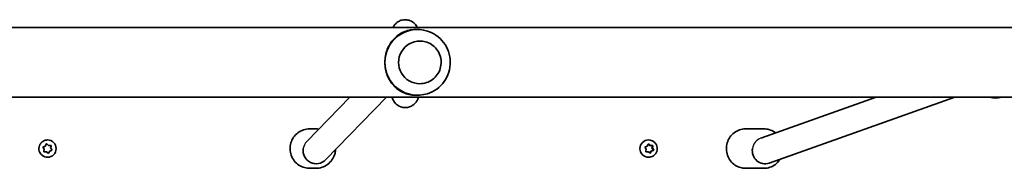
# Model space of a CAD drawing. Units: millimetres. Extents: x -4687 to 4897, y -4012 to 4309.
# Drawn here: x 1872 to 2471, y 1460 to 1550 of the extents above; entities that cross this region are included whole.
import ezdxf

# ---------------------------------------------------------------- set-up
doc = ezdxf.new("R2010")
doc.units = ezdxf.units.MM
doc.layers.add('Widoczne (ISO)', color=7, linetype='Continuous', lineweight=35)
doc.layers.add('Widoczne wąskie (ISO)', color=7, linetype='Continuous', lineweight=25)

msp = doc.modelspace()

# ---------------------------------------------------------------- linework, layer by layer
at = {"layer": 'Widoczne (ISO)'}
for p, q in [((2611.04, 1545.6), (1230.39, 1545.6)), ((2114.02, 1544.4), (2112.86, 1544.4)), ((2115.43, 1537.4), (2115.43, 1537.4)), ((2115.43, 1511.4), (2115.43, 1511.4)), ((1204.94, 1503.2), (2639, 1503.2)), ((2046.6, 1476.31), (2072.74, 1503.2)), ((2058, 1465.09), (2095.06, 1503.2)), ((2114.02, 1504.4), (2112.86, 1504.4)), ((2393.42, 1503.2), (2323.12, 1478.24)), ((2441.23, 1503.2), (2328.2, 1463.06)), ((2048.3, 1483.9), (2052.1, 1483.9)), ((2313.77, 1483.9), (2325.07, 1483.9)), ((1888.6, 1477.15), (1888.61, 1477.15)), ((2254.8, 1477.15), (2254.68, 1477.15)), ((1885.72, 1472.86), (1885.75, 1472.86)), ((1885.75, 1472.86), (1887.27, 1473.4)), ((1886.63, 1471.51), (1885.75, 1472.86)), ((1886.6, 1471.51), (1885.95, 1472.52)), ((1886.11, 1473), (1887.24, 1473.4)), ((1886.34, 1469.92), (1886.63, 1471.51)), ((1886.39, 1470.32), (1886.6, 1471.51)), ((1886.6, 1471.51), (1886.63, 1471.51)), ((1887.92, 1470.01), (1886.72, 1469.94)), ((1887.24, 1473.4), (1887.79, 1474.48)), ((1887.24, 1473.4), (1887.27, 1473.4)), ((1887.27, 1473.4), (1887.99, 1474.83)), ((1887.92, 1470.01), (1887.95, 1470.01)), ((1888.84, 1469.23), (1887.92, 1470.01)), ((1889.16, 1468.98), (1887.95, 1470.01)), ((1888.29, 1474.58), (1889.2, 1473.8)), ((1889.2, 1473.8), (1890.41, 1473.86)), ((1889.2, 1473.8), (1889.23, 1473.8)), ((1889.23, 1473.8), (1890.82, 1473.88)), ((1889.77, 1470.17), (1889.34, 1469.33)), ((1891.02, 1470.8), (1889.89, 1470.4)), ((1890.74, 1473.48), (1890.52, 1472.3)), ((1890.52, 1472.3), (1891.18, 1471.29)), ((2253.28, 1471.51), (2252.63, 1472.52)), ((2252.79, 1473), (2253.91, 1473.4)), ((2254.26, 1470.01), (2252.99, 1469.94)), ((2253.07, 1470.32), (2253.28, 1471.51)), ((2254.58, 1470.01), (2253.4, 1469.94)), ((2253.91, 1473.4), (2254.45, 1474.48)), ((2254.58, 1470.01), (2254.26, 1470.01)), ((2254.53, 1474.65), (2255.52, 1473.8)), ((2255.49, 1469.23), (2254.58, 1470.01)), ((2254.94, 1474.58), (2255.84, 1473.8)), ((2255.84, 1473.8), (2255.52, 1473.8)), ((2256.07, 1470.17), (2255.57, 1469.16)), ((2255.84, 1473.8), (2257.03, 1473.86)), ((2256.4, 1470.17), (2255.98, 1469.33)), ((2256.4, 1470.17), (2256.07, 1470.17)), ((2257.69, 1470.94), (2256.19, 1470.4)), ((2257.64, 1470.8), (2256.52, 1470.4)), ((2257.11, 1473.87), (2256.82, 1472.3)), ((2257.15, 1472.3), (2256.82, 1472.3)), ((2256.82, 1472.3), (2257.69, 1470.94)), ((2257.36, 1473.48), (2257.15, 1472.3)), ((2257.15, 1472.3), (2257.8, 1471.29)), ((2258.02, 1470.94), (2257.69, 1470.94)), ((1888.6, 1466.65), (1888.61, 1466.65)), ((2254.8, 1466.65), (2254.68, 1466.65)), ((2048.3, 1459.9), (2052.1, 1459.9)), ((2052.28, 1462.69), (2052.32, 1462.69)), ((2313.77, 1459.9), (2325.07, 1459.9)), ((2325.73, 1462.64), (2325.61, 1462.64))]:
    msp.add_line(p, q, dxfattribs=at)
for centre, major_axis, ratio, start_param, end_param in [((2114.02, 1524.4), (0, 20), 0.995884, 5.978123, 7.853982), ((2115.43, 1524.4), (0, 13), 0.995884, 0, 3.141593), ((2114.02, 1524.4), (0, -20), 0.995884, 4.712389, 6.588248), ((1888.61, 1471.9), (0, 5.25), 0.999898, 3.141593, 6.283185), ((2254.68, 1471.9), (0, -5.25), 0.986573, 3.141593, 6.283185), ((1889.95, 1470.22), (0, 0.189), 0.999898, 0.342347, 1.859948), ((2052.29, 1470.69), (-3.12, 7.38), 0.994114, 1.020995, 3.539204), ((2256.25, 1470.22), (0, 0.189), 0.986573, 0.342347, 1.859948), ((2256.58, 1470.22), (0, 0.189), 0.986573, 0.342347, 1.859948), ((2325.62, 1470.64), (-1.36, 7.89), 0.961041, 1.247813, 3.305689)]:
    msp.add_ellipse(centre, major_axis=major_axis, ratio=ratio, start_param=start_param, end_param=end_param, dxfattribs=at)
for points, knots in [([(2113.98, 1545.6), (2113.94, 1545.68), (2113.9, 1545.76), (2113.55, 1546.42), (2113.15, 1547.15), (2111.57, 1548.66), (2110.73, 1549.31), (2108.7, 1550.12), (2107.71, 1550.35), (2105.8, 1550.39), (2104.91, 1550.26), (2103.28, 1549.77), (2102.56, 1549.4), (2101.27, 1548.54), (2100.76, 1548.06), (2099.85, 1547.05), (2099.54, 1546.57), (2099.19, 1545.96), (2099.09, 1545.77), (2099.01, 1545.6)], [4.4375293, 4.4375293, 4.4375293, 4.4375293, 4.4497112, 4.4497112, 4.5331112, 4.5331112, 4.5832636, 4.5832636, 4.6172669, 4.6172669, 4.6469029, 4.6469029, 4.6790808, 4.6790808, 4.7198885, 4.7198885, 4.774909, 4.774909, 4.8013548, 4.8013548, 4.8013548, 4.8013548]), ([(2094.11, 1524.4), (2094.11, 1525.75), (2094.23, 1527.12), (2094.74, 1529.79), (2095.12, 1531.1), (2096.08, 1533.54), (2096.67, 1534.69), (2097.99, 1536.78), (2098.72, 1537.72), (2100.29, 1539.44), (2101.2, 1540.25), (2103.17, 1541.69), (2104.22, 1542.3), (2106.44, 1543.31), (2107.6, 1543.7), (2110.08, 1544.25), (2111.4, 1544.4), (2112.86, 1544.4)], [3.380232, 3.380232, 3.380232, 3.380232, 3.785525, 3.785525, 4.190818, 4.190818, 4.596111, 4.596111, 5.001404, 5.001404, 5.441169, 5.441169, 5.880934, 5.880934, 6.320699, 6.320699, 6.760464, 6.760464, 6.760464, 6.760464]), ([(2120.01, 1505.33), (2122.04, 1505.97), (2123.97, 1506.94), (2127.43, 1509.44), (2128.96, 1510.97), (2131.45, 1514.42), (2132.42, 1516.35), (2133.7, 1520.42), (2134.01, 1522.55), (2133.95, 1526.82), (2133.58, 1528.95), (2132.18, 1532.98), (2131.15, 1534.88), (2128.55, 1538.27), (2126.98, 1539.76), (2123.61, 1542.04), (2121.85, 1542.9), (2120.01, 1543.48)], [0.305063, 0.305063, 0.305063, 0.305063, 0.623994, 0.623994, 0.943583, 0.943583, 1.263992, 1.263992, 1.585063, 1.585063, 1.906371, 1.906371, 2.227397, 2.227397, 2.547733, 2.547733, 2.83653, 2.83653, 2.83653, 2.83653]), ([(2115.43, 1511.4), (2116.81, 1511.4), (2118.2, 1511.63), (2120.82, 1512.5), (2122.06, 1513.15), (2124.27, 1514.8), (2125.25, 1515.81), (2126.83, 1518.08), (2127.44, 1519.34), (2128.24, 1522), (2128.42, 1523.39), (2128.34, 1526.17), (2128.08, 1527.55), (2127.13, 1530.15), (2126.45, 1531.38), (2124.73, 1533.55), (2123.7, 1534.5), (2121.39, 1536.03), (2120.12, 1536.6), (2117.69, 1537.25), (2116.56, 1537.4), (2115.43, 1537.4)], [0, 0, 0, 0, 0.319804, 0.319804, 0.639647, 0.639647, 0.959592, 0.959592, 1.27966, 1.27966, 1.599822, 1.599822, 1.920016, 1.920016, 2.240165, 2.240165, 2.560211, 2.560211, 2.880134, 2.880134, 3.141593, 3.141593, 3.141593, 3.141593]), ([(2112.86, 1504.4), (2111.4, 1504.4), (2110.08, 1504.56), (2107.6, 1505.1), (2106.44, 1505.49), (2104.22, 1506.5), (2103.17, 1507.12), (2101.2, 1508.55), (2100.29, 1509.37), (2098.72, 1511.08), (2097.99, 1512.02), (2096.67, 1514.11), (2096.08, 1515.26), (2095.12, 1517.71), (2094.74, 1519.01), (2094.23, 1521.68), (2094.11, 1523.05), (2094.11, 1524.4)], [0, 0, 0, 0, 0.439765, 0.439765, 0.87953, 0.87953, 1.319295, 1.319295, 1.759059, 1.759059, 2.164352, 2.164352, 2.569646, 2.569646, 2.974939, 2.974939, 3.380232, 3.380232, 3.380232, 3.380232]), ([(2098.4, 1503.2), (2098.48, 1502.94), (2098.58, 1502.67), (2098.84, 1502.02), (2099.01, 1501.63), (2099.61, 1500.59), (2100.05, 1499.86), (2101.66, 1498.43), (2102.54, 1497.81), (2104.58, 1497.08), (2105.57, 1496.89), (2107.45, 1496.91), (2108.33, 1497.07), (2109.93, 1497.61), (2110.62, 1497.99), (2111.88, 1498.87), (2112.37, 1499.36), (2113.24, 1500.37), (2113.53, 1500.85), (2114.08, 1501.83), (2114.26, 1502.27), (2114.47, 1502.86), (2114.53, 1503.03), (2114.58, 1503.2)], [1.1996566, 1.1996566, 1.1996566, 1.1996566, 1.2569414, 1.2569414, 1.3209211, 1.3209211, 1.3973923, 1.3973923, 1.4454708, 1.4454708, 1.4786233, 1.4786233, 1.5082451, 1.5082451, 1.5409871, 1.5409871, 1.5829767, 1.5829767, 1.6395762, 1.6395762, 1.7185004, 1.7185004, 1.7560422, 1.7560422, 1.7560422, 1.7560422]), ([(2469.76, 1503.2), (2468.61, 1502.89), (2467.43, 1502.72), (2464.92, 1502.69), (2463.6, 1502.86), (2462.32, 1503.2)], [4.4561527, 4.4561527, 4.4561527, 4.4561527, 4.699227, 4.699227, 4.9693449, 4.9693449, 4.9693449, 4.9693449]), ([(2048.3, 1483.9), (2047.02, 1483.9), (2045.75, 1483.7), (2043.33, 1482.89), (2042.18, 1482.29), (2040.14, 1480.77), (2039.24, 1479.84), (2037.77, 1477.74), (2037.21, 1476.57), (2036.47, 1474.12), (2036.31, 1472.84), (2036.38, 1470.28), (2036.62, 1469), (2037.5, 1466.6), (2038.13, 1465.46), (2039.71, 1463.45), (2040.66, 1462.58), (2042.79, 1461.17), (2043.97, 1460.64), (2046.21, 1460.04), (2047.25, 1459.9), (2048.3, 1459.9)], [0, 0, 0, 0, 0.319596, 0.319596, 0.639272, 0.639272, 0.959158, 0.959158, 1.279297, 1.279297, 1.599632, 1.599632, 1.920033, 1.920033, 2.240341, 2.240341, 2.560436, 2.560436, 2.880277, 2.880277, 3.141593, 3.141593, 3.141593, 3.141593]), ([(2313.77, 1483.9), (2312.54, 1483.9), (2311.31, 1483.7), (2308.96, 1482.9), (2307.85, 1482.31), (2305.87, 1480.79), (2304.99, 1479.87), (2303.56, 1477.78), (2303.01, 1476.62), (2302.28, 1474.17), (2302.11, 1472.88), (2302.18, 1470.31), (2302.41, 1469.03), (2303.26, 1466.61), (2303.88, 1465.47), (2305.42, 1463.45), (2306.35, 1462.57), (2308.43, 1461.17), (2309.58, 1460.64), (2311.75, 1460.04), (2312.76, 1459.9), (2313.77, 1459.9)], [0, 0, 0, 0, 0.316238, 0.316238, 0.633288, 0.633288, 0.952352, 0.952352, 1.273679, 1.273679, 1.596643, 1.596643, 1.920132, 1.920132, 2.242898, 2.242898, 2.56387, 2.56387, 2.882535, 2.882535, 3.141593, 3.141593, 3.141593, 3.141593]), ([(2332.13, 1481.44), (2331.91, 1481.61), (2331.68, 1481.78), (2330.41, 1482.64), (2329.27, 1483.17), (2327.09, 1483.77), (2326.08, 1483.9), (2325.07, 1483.9)], [5.6337864, 5.6337864, 5.6337864, 5.6337864, 5.7054625, 5.7054625, 6.0241273, 6.0241273, 6.2831853, 6.2831853, 6.2831853, 6.2831853]), ([(1888.6, 1466.65), (1888.04, 1466.65), (1887.48, 1466.74), (1886.42, 1467.09), (1885.91, 1467.36), (1885.02, 1468.03), (1884.62, 1468.43), (1883.98, 1469.35), (1883.73, 1469.86), (1883.41, 1470.93), (1883.34, 1471.5), (1883.37, 1472.61), (1883.48, 1473.17), (1883.86, 1474.22), (1884.14, 1474.72), (1884.83, 1475.6), (1885.25, 1475.98), (1886.18, 1476.6), (1886.7, 1476.83), (1887.68, 1477.09), (1888.14, 1477.15), (1888.6, 1477.15)], [3.339741, 3.339741, 3.339741, 3.339741, 3.659717, 3.659717, 3.979698, 3.979698, 4.299691, 4.299691, 4.619699, 4.619699, 4.939719, 4.939719, 5.259744, 5.259744, 5.579762, 5.579762, 5.899768, 5.899768, 6.219758, 6.219758, 6.481334, 6.481334, 6.481334, 6.481334]), ([(2254.8, 1477.15), (2255.35, 1477.15), (2255.9, 1477.06), (2256.96, 1476.71), (2257.45, 1476.45), (2258.35, 1475.79), (2258.74, 1475.38), (2259.38, 1474.47), (2259.62, 1473.96), (2259.95, 1472.89), (2260.02, 1472.33), (2259.99, 1471.2), (2259.89, 1470.64), (2259.51, 1469.59), (2259.23, 1469.09), (2258.54, 1468.21), (2258.13, 1467.82), (2257.19, 1467.21), (2256.68, 1466.97), (2255.7, 1466.71), (2255.25, 1466.65), (2254.8, 1466.65)], [0.198149, 0.198149, 0.198149, 0.198149, 0.514956, 0.514956, 0.832398, 0.832398, 1.151483, 1.151483, 1.472567, 1.472567, 1.795216, 1.795216, 2.118392, 2.118392, 2.440843, 2.440843, 2.761596, 2.761596, 3.080343, 3.080343, 3.339741, 3.339741, 3.339741, 3.339741]), ([(2052.1, 1459.9), (2053.38, 1459.9), (2054.65, 1460.11), (2057.07, 1460.91), (2058.22, 1461.51), (2060.26, 1463.04), (2061.16, 1463.97), (2062.63, 1466.06), (2063.19, 1467.23), (2063.83, 1469.38), (2064, 1470.34), (2064.05, 1471.31)], [3.141593, 3.141593, 3.141593, 3.141593, 3.461188, 3.461188, 3.780865, 3.780865, 4.100751, 4.100751, 4.420889, 4.420889, 4.66266, 4.66266, 4.66266, 4.66266]), ([(2325.07, 1459.9), (2326.3, 1459.9), (2327.54, 1460.11), (2329.88, 1460.9), (2330.99, 1461.5), (2332.98, 1463.01), (2333.85, 1463.93), (2334.67, 1465.12), (2334.77, 1465.27), (2334.86, 1465.43)], [3.1415927, 3.1415927, 3.1415927, 3.1415927, 3.4578302, 3.4578302, 3.7748811, 3.7748811, 4.0939448, 4.0939448, 4.139727, 4.139727, 4.139727, 4.139727])]:
    msp.add_open_spline(points, degree=3, knots=knots, dxfattribs=at)
for points in [[(2053.85, 1483.77), (2053.27, 1483.86), (2052.69, 1483.9), (2052.1, 1483.9)], [(1885.72, 1472.86), (1885.85, 1472.91), (1885.98, 1472.95), (1886.11, 1473)], [(1885.95, 1472.52), (1885.87, 1472.63), (1885.8, 1472.74), (1885.72, 1472.86)], [(1886.31, 1469.92), (1886.34, 1470.06), (1886.36, 1470.19), (1886.39, 1470.32)], [(1886.72, 1469.94), (1886.59, 1469.93), (1886.45, 1469.93), (1886.31, 1469.92)], [(1887.79, 1474.48), (1887.85, 1474.59), (1887.91, 1474.72), (1887.97, 1474.84)], [(1887.97, 1474.84), (1888.08, 1474.75), (1888.19, 1474.66), (1888.29, 1474.58)], [(1890.41, 1473.86), (1890.54, 1473.87), (1890.68, 1473.88), (1890.82, 1473.88)], [(1890.82, 1473.88), (1890.79, 1473.75), (1890.77, 1473.61), (1890.74, 1473.48)], [(1891.41, 1470.94), (1891.27, 1470.9), (1891.14, 1470.85), (1891.02, 1470.8)], [(1891.18, 1471.29), (1891.25, 1471.18), (1891.33, 1471.06), (1891.41, 1470.94)], [(2252.41, 1472.86), (2252.54, 1472.91), (2252.67, 1472.95), (2252.79, 1473)], [(2252.63, 1472.52), (2252.56, 1472.63), (2252.48, 1472.74), (2252.41, 1472.86)], [(2252.99, 1469.92), (2253.02, 1470.06), (2253.04, 1470.19), (2253.07, 1470.32)], [(2253.4, 1469.94), (2253.27, 1469.93), (2253.13, 1469.93), (2252.99, 1469.92)], [(2254.45, 1474.48), (2254.51, 1474.59), (2254.57, 1474.72), (2254.63, 1474.84)], [(2254.63, 1474.84), (2254.74, 1474.75), (2254.84, 1474.66), (2254.94, 1474.58)], [(2257.03, 1473.86), (2257.16, 1473.87), (2257.3, 1473.88), (2257.43, 1473.88)], [(2257.43, 1473.88), (2257.41, 1473.75), (2257.39, 1473.61), (2257.36, 1473.48)], [(2258.02, 1470.94), (2257.89, 1470.9), (2257.76, 1470.85), (2257.64, 1470.8)], [(2257.8, 1471.29), (2257.87, 1471.18), (2257.94, 1471.06), (2258.02, 1470.94)], [(1889.15, 1468.96), (1889.05, 1469.05), (1888.94, 1469.14), (1888.84, 1469.23)], [(1889.34, 1469.33), (1889.28, 1469.21), (1889.22, 1469.09), (1889.15, 1468.96)], [(2255.79, 1468.96), (2255.69, 1469.05), (2255.59, 1469.14), (2255.49, 1469.23)], [(2255.98, 1469.33), (2255.92, 1469.21), (2255.86, 1469.09), (2255.79, 1468.96)]]:
    msp.add_open_spline(points, degree=3, dxfattribs=at)
at = {"layer": 'Widoczne wąskie (ISO)'}
for centre, major_axis, ratio, start_param, end_param in [((2052.28, 1470.68), (0, 8.03), 0.991586, 0.795223, 1.418606), ((2325.61, 1470.63), (0, -8.04), 0.9588, 3.469785, 4.553501), ((2052.28, 1470.69), (0, -8), 0.995884, 4.560199, 6.283185), ((2325.61, 1470.64), (0, -8), 0.963163, 4.553501, 6.283185)]:
    msp.add_ellipse(centre, major_axis=major_axis, ratio=ratio, start_param=start_param, end_param=end_param, dxfattribs=at)

doc.saveas('drawing.dxf')
